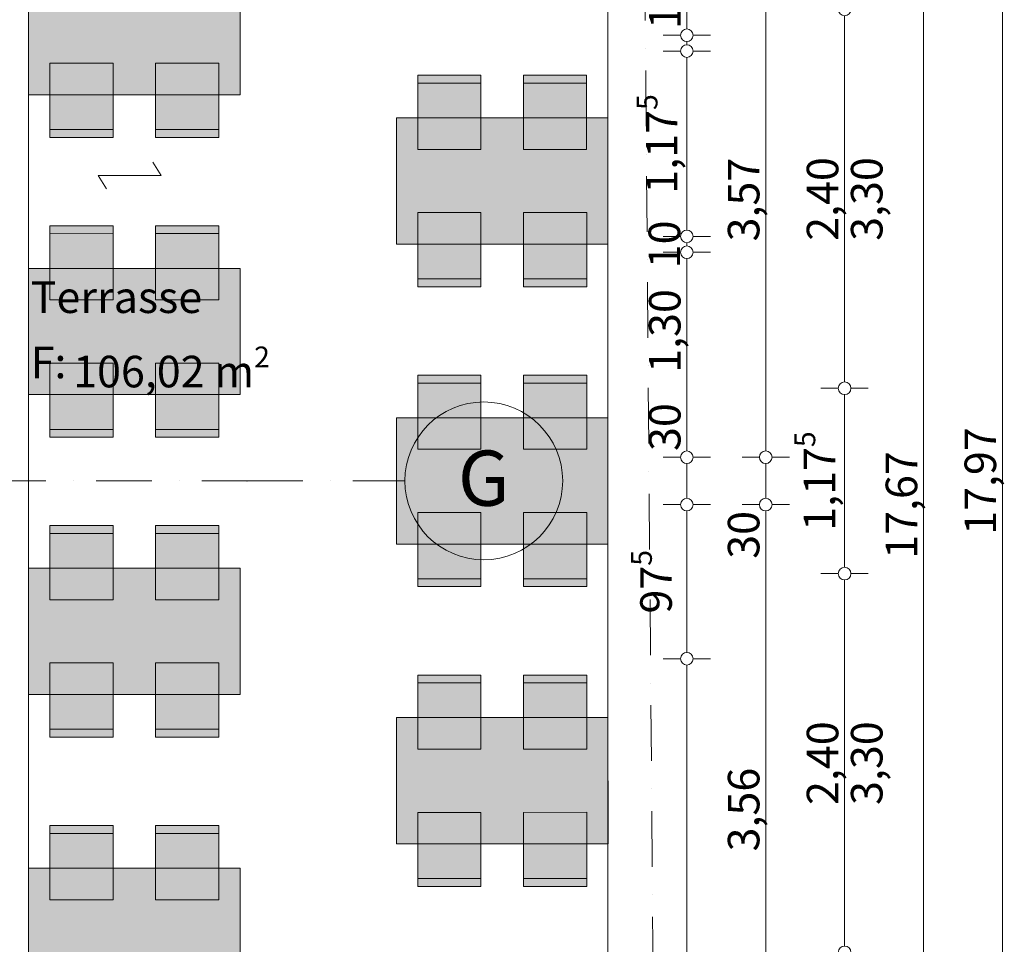
# Model space of a CAD drawing. Units: millimetres. Extents: x -103750 to 1625512, y -1041403 to 5532.
# Drawn here: x 23272 to 29512, y -11771 to -5913 of the extents above; entities that cross this region are included whole.
import ezdxf
from ezdxf.enums import TextEntityAlignment as Align

# ---------------------------------------------------------------- set-up
doc = ezdxf.new("R2010")
doc.units = ezdxf.units.MM
doc.linetypes.add('220325_EIS2-4-AR-GES-GR-EG-0003-F-A-EG$0$Strichpunktlinie', pattern=[0.670278, 0.352778, -0.176389, 0, -0.141111])
for name, color, linetype in [('220325_EIS2-4-AR-GES-GR-EG-0003-F-A-EG$0$013 Wand innen', 7, 'Continuous'), ('220325_EIS2-4-AR-GES-GR-EG-0003-F-A-EG$0$022 Decke', 7, 'Continuous'), ('220325_EIS2-4-AR-GES-GR-EG-0003-F-A-EG$0$053 Möblierung', 7, 'Continuous'), ('220325_EIS2-4-AR-GES-GR-EG-0003-F-A-EG$0$060 Grenzen', 7, 'Continuous'), ('220325_EIS2-4-AR-GES-GR-EG-0003-F-A-EG$0$083 Raumstempel', 7, 'Continuous'), ('220325_EIS2-4-AR-GES-GR-EG-0003-F-A-EG$0$097 Achsraster', 7, 'Continuous'), ('220325_EIS2-4-AR-GES-GR-EG-0003-F-A-EG$0$500_Maßketten', 7, 'Continuous'), ('RTW_A_Xref', 8, 'Continuous')]:
    doc.layers.add(name, color=color, linetype=linetype)
doc.styles.add('220325_EIS2-4-AR-GES-GR-EG-0003-F-A-EG$0$ERSTELLTER_STIL_1', font='arial.ttf')
doc.styles.add('220325_EIS2-4-AR-GES-GR-EG-0003-F-A-EG$0$ERSTELLTER_STIL_5', font='txt')
doc.styles.add('220325_EIS2-4-AR-GES-GR-EG-0003-F-A-EG$0$ERSTELLTER_STIL_6', font='ARIALN.TTF')
doc.dimstyles.new('220325_EIS2-4-AR-GES-GR-EG-0003-F-A-EG$0$ERSTELLTER_STIL__1', dxfattribs={"dimtxt": 0.2, "dimasz": 0.152, "dimexe": 0.18, "dimexo": 0.0625, "dimgap": 0.09, "dimtad": 1, "dimzin": 0, "dimdsep": 46, "dimtxsty": '220325_EIS2-4-AR-GES-GR-EG-0003-F-A-EG$0$ERSTELLTER_STIL_1', "dimblk": '220325_EIS2-4-AR-GES-GR-EG-0003-F-A-EG$0$ARROWHEAD_1', "dimblk1": '220325_EIS2-4-AR-GES-GR-EG-0003-F-A-EG$0$ARROWHEAD_1', "dimblk2": '220325_EIS2-4-AR-GES-GR-EG-0003-F-A-EG$0$ARROWHEAD_1', "dimcen": 0.09, "dimse1": 1, "dimse2": 1, "dimclrd": 7, "dimclre": 7, "dimclrt": 7, "dimazin": 0, "dimtfac": 1, "dimtdec": 4, "dimtmove": 0, "dimatfit": 3, "dimfxl": 1, "dimtolj": 1, "dimtzin": 0, "dimarcsym": 0})
doc.dimstyles.new('220325_EIS2-4-AR-GES-GR-EG-0003-F-A-EG$0$ERSTELLTER_STIL__2', dxfattribs={"dimtxt": 0.2, "dimasz": 0.152, "dimexe": 0.18, "dimexo": 0.0625, "dimgap": 0.09, "dimtad": 1, "dimzin": 0, "dimdsep": 46, "dimtxsty": '220325_EIS2-4-AR-GES-GR-EG-0003-F-A-EG$0$ERSTELLTER_STIL_1', "dimblk": '220325_EIS2-4-AR-GES-GR-EG-0003-F-A-EG$0$ARROWHEAD_1', "dimblk1": '220325_EIS2-4-AR-GES-GR-EG-0003-F-A-EG$0$ARROWHEAD_1', "dimblk2": '220325_EIS2-4-AR-GES-GR-EG-0003-F-A-EG$0$ARROWHEAD_1', "dimcen": 0.09, "dimse1": 1, "dimse2": 1, "dimclrd": 7, "dimclre": 7, "dimclrt": 7, "dimazin": 0, "dimtfac": 1, "dimtdec": 4, "dimtmove": 2, "dimatfit": 3, "dimfxl": 1, "dimtolj": 1, "dimtzin": 0, "dimarcsym": 0})

# ---------------------------------------------------------------- blocks, each defined once
blk = doc.blocks.new('220325_EIS2-4-AR-GES-GR-EG-0003-F-A-EG$0$Terrasse_G 1.0_17_1', base_point=(23.8204, 6.7292))
at = {"layer": '220325_EIS2-4-AR-GES-GR-EG-0003-F-A-EG$0$083 Raumstempel', "color": 250, "lineweight": 15, "true_color": 0x0f0f0f, "insert": (23.6112, -7.984), "char_height": 0.2, "attachment_point": 1, "style": '220325_EIS2-4-AR-GES-GR-EG-0003-F-A-EG$0$ERSTELLTER_STIL_6'}
blk.add_mtext('\\A1;\\pt0,0.2;106,02{\\H0.66x;\\S^  ;} m{\\H0.66x;\\S2^  ;}', dxfattribs=at)
at = {"layer": '220325_EIS2-4-AR-GES-GR-EG-0003-F-A-EG$0$083 Raumstempel', "color": 7, "lineweight": 5, "style": '220325_EIS2-4-AR-GES-GR-EG-0003-F-A-EG$0$ERSTELLTER_STIL_5'}
for tag, p in [('DUMMY_838', (24.4611, -7.5257)), ('ROOM_NAME', (23.342, -7.5714))]:
    blk.add_attdef(tag, text='', height=0.2, dxfattribs=at).set_placement(p, align=Align.TOP_LEFT)
at = {"layer": '220325_EIS2-4-AR-GES-GR-EG-0003-F-A-EG$0$083 Raumstempel', "color": 250, "lineweight": 15, "true_color": 0x0f0f0f, "style": '220325_EIS2-4-AR-GES-GR-EG-0003-F-A-EG$0$ERSTELLTER_STIL_6'}
blk.add_attdef('calculatedAreaCode', text='', height=0.2, dxfattribs=at).set_placement((23.342, -7.9849), align=Align.TOP_LEFT)
blk = doc.blocks.new('220325_EIS2-4-AR-GES-GR-EG-0003-F-A-EG$0$Tisch-Stuhlgruppe eckig 22_8')
at = {"layer": '220325_EIS2-4-AR-GES-GR-EG-0003-F-A-EG$0$053 Möblierung', "linetype": 'Continuous', "lineweight": 0, "true_color": 0xffffff}
for points in [[(-0.535, 0.2), (-0.135, 0.2), (-0.135, 0.67), (-0.535, 0.67)], [(0.135, 0.2), (0.535, 0.2), (0.535, 0.67), (0.135, 0.67)], [(-0.67, -0.4), (0.67, -0.4), (0.67, 0.4), (-0.67, 0.4)], [(-0.535, -0.2), (-0.135, -0.2), (-0.135, -0.67), (-0.535, -0.67)], [(0.135, -0.2), (0.535, -0.2), (0.535, -0.67), (0.135, -0.67)]]:
    blk.add_hatch(color=7, dxfattribs=at).paths.add_polyline_path(points)
at = {"layer": '220325_EIS2-4-AR-GES-GR-EG-0003-F-A-EG$0$053 Möblierung', "color": 7, "linetype": 'Continuous', "lineweight": 5}
for p, q in [((-0.135, 0.67), (-0.535, 0.67)), ((-0.535, 0.67), (-0.535, 0.2)), ((-0.135, 0.2), (-0.135, 0.67)), ((0.535, 0.67), (0.135, 0.67)), ((0.135, 0.67), (0.135, 0.2)), ((0.535, 0.2), (0.535, 0.67)), ((-0.535, 0.62), (-0.135, 0.62)), ((0.135, 0.62), (0.535, 0.62)), ((0.67, 0.4), (-0.67, 0.4)), ((-0.67, 0.4), (-0.67, -0.4)), ((0.67, -0.4), (0.67, 0.4)), ((-0.535, 0.2), (-0.135, 0.2)), ((0.135, 0.2), (0.535, 0.2)), ((-0.535, -0.67), (-0.535, -0.2)), ((-0.535, -0.2), (-0.135, -0.2)), ((-0.135, -0.2), (-0.135, -0.67)), ((0.135, -0.67), (0.135, -0.2)), ((0.135, -0.2), (0.535, -0.2)), ((0.535, -0.2), (0.535, -0.67)), ((-0.67, -0.4), (0.67, -0.4)), ((-0.535, -0.62), (-0.135, -0.62)), ((0.135, -0.62), (0.535, -0.62)), ((-0.135, -0.67), (-0.535, -0.67)), ((0.535, -0.67), (0.135, -0.67))]:
    blk.add_line(p, q, dxfattribs=at)
blk = doc.blocks.new('220325_EIS2-4-AR-GES-GR-EG-0003-F-A-EG$0$Standard-Rastermarker_5')
at = {"layer": '220325_EIS2-4-AR-GES-GR-EG-0003-F-A-EG$0$097 Achsraster', "color": 250, "linetype": '220325_EIS2-4-AR-GES-GR-EG-0003-F-A-EG$0$Strichpunktlinie', "lineweight": 15, "true_color": 0x2d2d2d}
for p, q in [((1, 0), (24.75, 0)), ((24.75, 0), (25.75, 0))]:
    blk.add_line(p, q, dxfattribs=at)
at = {"layer": '220325_EIS2-4-AR-GES-GR-EG-0003-F-A-EG$0$097 Achsraster', "color": 251, "linetype": 'Continuous', "lineweight": 15, "true_color": 0x5a5a5a}
blk.add_circle((26.25, 0), 0.5, dxfattribs=at)
at = {"layer": '220325_EIS2-4-AR-GES-GR-EG-0003-F-A-EG$0$097 Achsraster', "color": 250, "linetype": '220325_EIS2-4-AR-GES-GR-EG-0003-F-A-EG$0$Strichpunktlinie', "lineweight": 15, "true_color": 0x2d2d2d}
blk.add_point((24.75, 0), dxfattribs=at)
blk.add_point((24.75, 0), dxfattribs=at)
at = {"layer": '220325_EIS2-4-AR-GES-GR-EG-0003-F-A-EG$0$097 Achsraster', "color": 7, "lineweight": 5, "style": '220325_EIS2-4-AR-GES-GR-EG-0003-F-A-EG$0$ERSTELLTER_STIL_1'}
blk.add_attdef('AC_MarkerText_1', text='', height=0.35, dxfattribs=at).set_placement((26.25, 0.020005), align=Align.MIDDLE_CENTER)
blk = doc.blocks.new('*D1019')
at = {"layer": '220325_EIS2-4-AR-GES-GR-EG-0003-F-A-EG$0$500_Maßketten', "color": 7, "linetype": 'Continuous', "lineweight": 5, "transparency": 16777216}
for p, q in [((28.46, -9.4222), (28.35, -9.4222)), ((28.5, -11.7822), (28.5, -9.4622)), ((28.65, -9.4222), (28.54, -9.4222)), ((28.46, -11.8222), (28.35, -11.8222)), ((28.65, -11.8222), (28.54, -11.8222))]:
    blk.add_line(p, q, dxfattribs=at)
for centre in [(28.5, -9.4222), (28.5, -11.8222)]:
    blk.add_circle(centre, 0.04, dxfattribs=at)
at = {"layer": '220325_EIS2-4-AR-GES-GR-EG-0003-F-A-EG$0$500_Maßketten', "color": 7, "lineweight": 5, "transparency": 16777216, "char_height": 0.2, "attachment_point": 7, "rotation": 90, "style": '220325_EIS2-4-AR-GES-GR-EG-0003-F-A-EG$0$ERSTELLTER_STIL_1'}
for s, insert in [('\\A1;2,40', (28.46, -10.8883)), ('\\A1;3,30', (28.74, -10.8883))]:
    blk.add_mtext(s, dxfattribs=dict(at, insert=insert))
blk = doc.blocks.new('220325_EIS2-4-AR-GES-GR-EG-0003-F-A-EG$0$ARROWHEAD_1')
at = {"color": 0, "linetype": 'Continuous', "lineweight": 0}
blk.add_line((0, 0), (-1, 0), dxfattribs=at)
blk.add_circle((0, 0), 0.25, dxfattribs=at)
blk = doc.blocks.new('*D1020')
at = {"layer": '220325_EIS2-4-AR-GES-GR-EG-0003-F-A-EG$0$500_Maßketten', "color": 7, "linetype": 'Continuous', "lineweight": 5, "transparency": 16777216}
for p, q in [((28.46, -8.2481), (28.35, -8.2481)), ((28.5, -9.3822), (28.5, -8.2881)), ((28.65, -8.2481), (28.54, -8.2481)), ((28.46, -9.4222), (28.35, -9.4222)), ((28.65, -9.4222), (28.54, -9.4222))]:
    blk.add_line(p, q, dxfattribs=at)
for centre in [(28.5, -8.2481), (28.5, -9.4222)]:
    blk.add_circle(centre, 0.04, dxfattribs=at)
at = {"layer": '220325_EIS2-4-AR-GES-GR-EG-0003-F-A-EG$0$500_Maßketten', "color": 7, "lineweight": 5, "transparency": 16777216, "insert": (28.4988, -9.1513), "char_height": 0.2, "attachment_point": 7, "rotation": 90, "style": '220325_EIS2-4-AR-GES-GR-EG-0003-F-A-EG$0$ERSTELLTER_STIL_1'}
blk.add_mtext('\\A1;1,17{\\H0.66x;\\S5^  ;}', dxfattribs=at)
blk = doc.blocks.new('*D1021')
at = {"layer": '220325_EIS2-4-AR-GES-GR-EG-0003-F-A-EG$0$500_Maßketten', "color": 7, "linetype": 'Continuous', "lineweight": 5, "transparency": 16777216}
for p, q in [((28.46, -5.8481), (28.35, -5.8481)), ((28.65, -5.8481), (28.54, -5.8481)), ((28.5, -8.2081), (28.5, -5.8881)), ((28.46, -8.2481), (28.35, -8.2481)), ((28.65, -8.2481), (28.54, -8.2481))]:
    blk.add_line(p, q, dxfattribs=at)
for centre in [(28.5, -5.8481), (28.5, -8.2481)]:
    blk.add_circle(centre, 0.04, dxfattribs=at)
at = {"layer": '220325_EIS2-4-AR-GES-GR-EG-0003-F-A-EG$0$500_Maßketten', "color": 7, "lineweight": 5, "transparency": 16777216, "char_height": 0.2, "attachment_point": 7, "rotation": 90, "style": '220325_EIS2-4-AR-GES-GR-EG-0003-F-A-EG$0$ERSTELLTER_STIL_1'}
for s, insert in [('\\A1;2,40', (28.46, -7.3142)), ('\\A1;3,30', (28.74, -7.3142))]:
    blk.add_mtext(s, dxfattribs=dict(at, insert=insert))
blk = doc.blocks.new('*D1030')
at = {"layer": '220325_EIS2-4-AR-GES-GR-EG-0003-F-A-EG$0$500_Maßketten', "color": 7, "linetype": 'Continuous', "lineweight": 5, "transparency": 16777216}
for p, q in [((27.96, -8.985), (27.85, -8.985)), ((28, -12.5049), (28, -9.025)), ((28.15, -8.985), (28.04, -8.985)), ((27.96, -12.5449), (27.85, -12.5449)), ((28.15, -12.5449), (28.04, -12.5449))]:
    blk.add_line(p, q, dxfattribs=at)
for centre in [(28, -8.985), (28, -12.5449)]:
    blk.add_circle(centre, 0.04, dxfattribs=at)
at = {"layer": '220325_EIS2-4-AR-GES-GR-EG-0003-F-A-EG$0$500_Maßketten', "color": 7, "lineweight": 5, "transparency": 16777216, "char_height": 0.2, "attachment_point": 7, "rotation": 90, "style": '220325_EIS2-4-AR-GES-GR-EG-0003-F-A-EG$0$ERSTELLTER_STIL_1'}
for s, insert in [('\\A1;30', (27.96, -9.3285)), ('\\A1;3,56', (27.96, -11.1828))]:
    blk.add_mtext(s, dxfattribs=dict(at, insert=insert))
blk = doc.blocks.new('*D1031')
at = {"layer": '220325_EIS2-4-AR-GES-GR-EG-0003-F-A-EG$0$500_Maßketten', "color": 7, "linetype": 'Continuous', "lineweight": 5, "transparency": 16777216}
for p, q in [((27.96, -8.685), (27.85, -8.685)), ((28, -8.945), (28, -8.725)), ((28.15, -8.685), (28.04, -8.685)), ((27.96, -8.985), (27.85, -8.985)), ((28.15, -8.985), (28.04, -8.985))]:
    blk.add_line(p, q, dxfattribs=at)
for centre in [(28, -8.685), (28, -8.985)]:
    blk.add_circle(centre, 0.04, dxfattribs=at)
blk = doc.blocks.new('*D1032')
at = {"layer": '220325_EIS2-4-AR-GES-GR-EG-0003-F-A-EG$0$500_Maßketten', "color": 7, "linetype": 'Continuous', "lineweight": 5, "transparency": 16777216}
for p, q in [((27.96, -5.115), (27.85, -5.115)), ((28.15, -5.115), (28.04, -5.115)), ((28, -8.645), (28, -5.155)), ((27.96, -8.685), (27.85, -8.685)), ((28.15, -8.685), (28.04, -8.685))]:
    blk.add_line(p, q, dxfattribs=at)
for centre in [(28, -5.115), (28, -8.685)]:
    blk.add_circle(centre, 0.04, dxfattribs=at)
at = {"layer": '220325_EIS2-4-AR-GES-GR-EG-0003-F-A-EG$0$500_Maßketten', "color": 7, "lineweight": 5, "transparency": 16777216, "char_height": 0.2, "attachment_point": 7, "rotation": 90, "style": '220325_EIS2-4-AR-GES-GR-EG-0003-F-A-EG$0$ERSTELLTER_STIL_1'}
for s, insert in [('\\A1;35', (27.96, -5.4585)), ('\\A1;3,57', (27.96, -7.3178))]:
    blk.add_mtext(s, dxfattribs=dict(at, insert=insert))
blk = doc.blocks.new('*D1037')
at = {"layer": '220325_EIS2-4-AR-GES-GR-EG-0003-F-A-EG$0$500_Maßketten', "color": 7, "linetype": 'Continuous', "lineweight": 5, "transparency": 16777216}
for p, q in [((28.96, 0), (28.85, 0)), ((29.15, 0), (29.04, 0)), ((29, -17.63), (29, -0.04)), ((28.96, -17.67), (28.85, -17.67)), ((29.15, -17.67), (29.04, -17.67))]:
    blk.add_line(p, q, dxfattribs=at)
for centre in [(29, 0), (29, -17.67)]:
    blk.add_circle(centre, 0.04, dxfattribs=at)
at = {"layer": '220325_EIS2-4-AR-GES-GR-EG-0003-F-A-EG$0$500_Maßketten', "color": 7, "lineweight": 5, "transparency": 16777216, "char_height": 0.2, "attachment_point": 7, "rotation": 90, "style": '220325_EIS2-4-AR-GES-GR-EG-0003-F-A-EG$0$ERSTELLTER_STIL_1'}
for s, insert in [('\\A1;15', (28.96, -0.3435)), ('\\A1;17,67', (28.96, -9.3287))]:
    blk.add_mtext(s, dxfattribs=dict(at, insert=insert))
blk = doc.blocks.new('*D1039')
at = {"layer": '220325_EIS2-4-AR-GES-GR-EG-0003-F-A-EG$0$500_Maßketten', "color": 7, "linetype": 'Continuous', "lineweight": 5, "transparency": 16777216}
for p, q in [((29.5, 0.19), (29.5, 0.23)), ((29.46, 0.15), (29.35, 0.15)), ((29.65, 0.15), (29.54, 0.15)), ((29.5, -17.78), (29.5, 0.11)), ((29.46, -17.82), (29.35, -17.82)), ((29.65, -17.82), (29.54, -17.82)), ((29.5, -17.9), (29.5, -17.86))]:
    blk.add_line(p, q, dxfattribs=at)
for centre in [(29.5, 0.15), (29.5, -17.82)]:
    blk.add_circle(centre, 0.04, dxfattribs=at)
at = {"layer": '220325_EIS2-4-AR-GES-GR-EG-0003-F-A-EG$0$500_Maßketten', "color": 7, "lineweight": 5, "transparency": 16777216, "insert": (29.46, -9.1769), "char_height": 0.2, "attachment_point": 7, "rotation": 90, "style": '220325_EIS2-4-AR-GES-GR-EG-0003-F-A-EG$0$ERSTELLTER_STIL_1'}
blk.add_mtext('\\A1;17,97', dxfattribs=at)
blk = doc.blocks.new('*D1153')
at = {"layer": '220325_EIS2-4-AR-GES-GR-EG-0003-F-A-EG$0$500_Maßketten', "color": 7, "linetype": 'Continuous', "lineweight": 5, "transparency": 16777216}
for p, q in [((27.46, -9.9619), (27.35, -9.9619)), ((27.65, -9.9619), (27.54, -9.9619)), ((27.5, -16.75), (27.5, -10.0019)), ((27.46, -16.79), (27.35, -16.79)), ((27.65, -16.79), (27.54, -16.79))]:
    blk.add_line(p, q, dxfattribs=at)
for centre in [(27.5, -9.9619), (27.5, -16.79)]:
    blk.add_circle(centre, 0.04, dxfattribs=at)
at = {"layer": '220325_EIS2-4-AR-GES-GR-EG-0003-F-A-EG$0$500_Maßketten', "color": 7, "lineweight": 5, "transparency": 16777216, "insert": (27.46, -13.642), "char_height": 0.2, "attachment_point": 7, "rotation": 90, "style": '220325_EIS2-4-AR-GES-GR-EG-0003-F-A-EG$0$ERSTELLTER_STIL_1'}
blk.add_mtext('\\A1;6,83', dxfattribs=at)
blk = doc.blocks.new('*D1154')
at = {"layer": '220325_EIS2-4-AR-GES-GR-EG-0003-F-A-EG$0$500_Maßketten', "color": 7, "linetype": 'Continuous', "lineweight": 5, "transparency": 16777216}
for p, q in [((27.46, -8.9856), (27.35, -8.9856)), ((27.5, -9.9219), (27.5, -9.0256)), ((27.65, -8.9856), (27.54, -8.9856)), ((27.46, -9.9619), (27.35, -9.9619)), ((27.65, -9.9619), (27.54, -9.9619))]:
    blk.add_line(p, q, dxfattribs=at)
for centre in [(27.5, -8.9856), (27.5, -9.9619)]:
    blk.add_circle(centre, 0.04, dxfattribs=at)
at = {"layer": '220325_EIS2-4-AR-GES-GR-EG-0003-F-A-EG$0$500_Maßketten', "color": 7, "lineweight": 5, "transparency": 16777216, "insert": (27.4633, -9.6756), "char_height": 0.2, "attachment_point": 7, "rotation": 90, "style": '220325_EIS2-4-AR-GES-GR-EG-0003-F-A-EG$0$ERSTELLTER_STIL_1'}
blk.add_mtext('\\A1;97{\\H0.66x;\\S5^  ;}', dxfattribs=at)
blk = doc.blocks.new('*D1155')
at = {"layer": '220325_EIS2-4-AR-GES-GR-EG-0003-F-A-EG$0$500_Maßketten', "color": 7, "linetype": 'Continuous', "lineweight": 5, "transparency": 16777216}
for p, q in [((27.46, -8.6856), (27.35, -8.6856)), ((27.5, -8.9456), (27.5, -8.7256)), ((27.65, -8.6856), (27.54, -8.6856)), ((27.46, -8.9856), (27.35, -8.9856)), ((27.65, -8.9856), (27.54, -8.9856))]:
    blk.add_line(p, q, dxfattribs=at)
for centre in [(27.5, -8.6856), (27.5, -8.9856)]:
    blk.add_circle(centre, 0.04, dxfattribs=at)
blk = doc.blocks.new('*D1156')
at = {"layer": '220325_EIS2-4-AR-GES-GR-EG-0003-F-A-EG$0$500_Maßketten', "color": 7, "linetype": 'Continuous', "lineweight": 5, "transparency": 16777216}
for p, q in [((27.46, -7.3864), (27.35, -7.3864)), ((27.65, -7.3864), (27.54, -7.3864)), ((27.5, -8.6456), (27.5, -7.4264)), ((27.46, -8.6856), (27.35, -8.6856)), ((27.65, -8.6856), (27.54, -8.6856))]:
    blk.add_line(p, q, dxfattribs=at)
for centre in [(27.5, -7.3864), (27.5, -8.6856)]:
    blk.add_circle(centre, 0.04, dxfattribs=at)
at = {"layer": '220325_EIS2-4-AR-GES-GR-EG-0003-F-A-EG$0$500_Maßketten', "color": 7, "lineweight": 5, "transparency": 16777216, "char_height": 0.2, "attachment_point": 7, "rotation": 90, "style": '220325_EIS2-4-AR-GES-GR-EG-0003-F-A-EG$0$ERSTELLTER_STIL_1'}
for s, insert in [('\\A1;10', (27.4576, -7.4882)), ('\\A1;1,30', (27.46, -8.1503)), ('\\A1;30', (27.46, -8.6456))]:
    blk.add_mtext(s, dxfattribs=dict(at, insert=insert))
blk = doc.blocks.new('*D1157')
at = {"layer": '220325_EIS2-4-AR-GES-GR-EG-0003-F-A-EG$0$500_Maßketten', "color": 7, "linetype": 'Continuous', "lineweight": 5, "transparency": 16777216}
for p, q in [((27.46, -7.2864), (27.35, -7.2864)), ((27.65, -7.2864), (27.54, -7.2864)), ((27.5, -7.3464), (27.5, -7.3264)), ((27.46, -7.3864), (27.35, -7.3864)), ((27.65, -7.3864), (27.54, -7.3864))]:
    blk.add_line(p, q, dxfattribs=at)
for centre in [(27.5, -7.2864), (27.5, -7.3864)]:
    blk.add_circle(centre, 0.04, dxfattribs=at)
blk = doc.blocks.new('*D1158')
at = {"layer": '220325_EIS2-4-AR-GES-GR-EG-0003-F-A-EG$0$500_Maßketten', "color": 7, "linetype": 'Continuous', "lineweight": 5, "transparency": 16777216}
for p, q in [((27.46, -6.112), (27.35, -6.112)), ((27.65, -6.112), (27.54, -6.112)), ((27.5, -7.2464), (27.5, -6.152)), ((27.46, -7.2864), (27.35, -7.2864)), ((27.65, -7.2864), (27.54, -7.2864))]:
    blk.add_line(p, q, dxfattribs=at)
for centre in [(27.5, -6.112), (27.5, -7.2864)]:
    blk.add_circle(centre, 0.04, dxfattribs=at)
at = {"layer": '220325_EIS2-4-AR-GES-GR-EG-0003-F-A-EG$0$500_Maßketten', "color": 7, "lineweight": 5, "transparency": 16777216, "insert": (27.4988, -7.0153), "char_height": 0.2, "attachment_point": 7, "rotation": 90, "style": '220325_EIS2-4-AR-GES-GR-EG-0003-F-A-EG$0$ERSTELLTER_STIL_1'}
blk.add_mtext('\\A1;1,17{\\H0.66x;\\S5^  ;}', dxfattribs=at)
blk = doc.blocks.new('*D1159')
at = {"layer": '220325_EIS2-4-AR-GES-GR-EG-0003-F-A-EG$0$500_Maßketten', "color": 7, "linetype": 'Continuous', "lineweight": 5, "transparency": 16777216}
for p, q in [((27.46, -6.012), (27.35, -6.012)), ((27.5, -6.072), (27.5, -6.052)), ((27.65, -6.012), (27.54, -6.012)), ((27.46, -6.112), (27.35, -6.112)), ((27.65, -6.112), (27.54, -6.112))]:
    blk.add_line(p, q, dxfattribs=at)
for centre in [(27.5, -6.012), (27.5, -6.112)]:
    blk.add_circle(centre, 0.04, dxfattribs=at)
blk = doc.blocks.new('*D1160')
at = {"layer": '220325_EIS2-4-AR-GES-GR-EG-0003-F-A-EG$0$500_Maßketten', "color": 7, "linetype": 'Continuous', "lineweight": 5, "transparency": 16777216}
for p, q in [((27.5, -0.515), (27.5, -0.475)), ((27.46, -0.555), (27.35, -0.555)), ((27.65, -0.555), (27.54, -0.555)), ((27.5, -5.972), (27.5, -0.595)), ((27.46, -6.012), (27.35, -6.012)), ((27.65, -6.012), (27.54, -6.012))]:
    blk.add_line(p, q, dxfattribs=at)
for centre in [(27.5, -0.555), (27.5, -6.012)]:
    blk.add_circle(centre, 0.04, dxfattribs=at)
at = {"layer": '220325_EIS2-4-AR-GES-GR-EG-0003-F-A-EG$0$500_Maßketten', "color": 7, "lineweight": 5, "transparency": 16777216, "char_height": 0.2, "attachment_point": 7, "rotation": 90, "style": '220325_EIS2-4-AR-GES-GR-EG-0003-F-A-EG$0$ERSTELLTER_STIL_1'}
for s, insert in [('\\A1;5,45{\\H0.66x;\\S5^  ;}', (27.4988, -3.4479)), ('\\A1;10', (27.46, -5.972))]:
    blk.add_mtext(s, dxfattribs=dict(at, insert=insert))
blk = doc.blocks.new('220325_EIS2-4-AR-GES-GR-EG-0003-F-A-EG')
at = {"layer": '220325_EIS2-4-AR-GES-GR-EG-0003-F-A-EG$0$013 Wand innen', "color": 7, "linetype": 'Continuous', "lineweight": 5, "flags": 128}
blk.add_lwpolyline([(23.8227, -6.9848), (23.7697, -6.9), (24.1697, -6.9), (24.1167, -6.8151)], dxfattribs=at)
at = {"layer": '220325_EIS2-4-AR-GES-GR-EG-0003-F-A-EG$0$022 Decke', "color": 251, "linetype": 'Continuous', "lineweight": 15, "true_color": 0x696969, "flags": 128}
for points in [[(21, 0), (23.3285, 0), (23.3288, -6.7475), (23.3289, -8.2474), (23.3293, -17.67), (21, -17.67), (21, -4.7776), (21, -3.3776)], [(27, 0), (27, -17.67), (24.6289, -17.6697), (23.3293, -17.6697), (23.3285, 0)]]:
    blk.add_lwpolyline(points, close=True, dxfattribs=at)
at = {"layer": '220325_EIS2-4-AR-GES-GR-EG-0003-F-A-EG$0$060 Grenzen', "color": 1, "linetype": '220325_EIS2-4-AR-GES-GR-EG-0003-F-A-EG$0$Strichpunktlinie', "lineweight": 18}
blk.add_line((27.1514, 4.4908), (27.4507, -32.0246), dxfattribs=at)
at = {"layer": '220325_EIS2-4-AR-GES-GR-EG-0003-F-A-EG$0$053 Möblierung', "color": 250, "linetype": 'Continuous', "lineweight": 15, "true_color": 0x0f0f0f, "xscale": -0.9999999999999998, "rotation": 180.006876417646}
for p in [(23.9987, -5.9887), (26.3303, -6.9351), (23.9989, -7.8887), (26.3304, -8.8351), (23.9989, -9.7887), (26.3305, -10.7351), (23.999, -11.6887)]:
    blk.add_blockref('220325_EIS2-4-AR-GES-GR-EG-0003-F-A-EG$0$Tisch-Stuhlgruppe eckig 22_8', p, dxfattribs=at)
at = {"layer": '220325_EIS2-4-AR-GES-GR-EG-0003-F-A-EG$0$083 Raumstempel', "color": 250, "linetype": 'Continuous', "lineweight": 15, "true_color": 0x0f0f0f}
blk.add_blockref('220325_EIS2-4-AR-GES-GR-EG-0003-F-A-EG$0$Terrasse_G 1.0_17_1', (23.8204, 6.7292), dxfattribs=at).add_auto_attribs({'ROOM_NAME': 'Terrasse', 'calculatedAreaCode': 'F: '})
at = {"layer": '220325_EIS2-4-AR-GES-GR-EG-0003-F-A-EG$0$097 Achsraster', "color": 250, "linetype": 'Continuous', "lineweight": 15, "true_color": 0x0f0f0f}
ref = blk.add_blockref('220325_EIS2-4-AR-GES-GR-EG-0003-F-A-EG$0$Standard-Rastermarker_5', (-0.0367, -8.835), dxfattribs=at)
ref.add_attrib('AC_MarkerText_1', 'G', dxfattribs={"color": 7, "lineweight": 5, "height": 0.35, "style": '220325_EIS2-4-AR-GES-GR-EG-0003-F-A-EG$0$ERSTELLTER_STIL_1'}).set_placement((26.2133, -8.8179), align=Align.MIDDLE_CENTER)
at = {"layer": '220325_EIS2-4-AR-GES-GR-EG-0003-F-A-EG$0$500_Maßketten', "color": 7, "linetype": 'Continuous', "lineweight": 5}
for base, p1, p2, dimstyle, picture, middle in [((29.5, 0.15), (14, -17.82), (14, 0.15), '220325_EIS2-4-AR-GES-GR-EG-0003-F-A-EG$0$ERSTELLTER_STIL__1', '*D1039', (29.36, -8.8409)), ((29, 0), (21, -17.67), (21, 0), '220325_EIS2-4-AR-GES-GR-EG-0003-F-A-EG$0$ERSTELLTER_STIL__1', '*D1037', (28.86, -8.9927)), ((27.5, -0.555), (13.6897, -6.012), (20.445, -0.555), '220325_EIS2-4-AR-GES-GR-EG-0003-F-A-EG$0$ERSTELLTER_STIL__1', '*D1160', (27.36, -2.918)), ((28, -5.115), (20.02, -8.685), (19.566, -5.115), '220325_EIS2-4-AR-GES-GR-EG-0003-F-A-EG$0$ERSTELLTER_STIL__1', '*D1032', (27.86, -7.0581)), ((27.5, -6.012), (14.0264, -6.112), (13.6897, -6.012), '220325_EIS2-4-AR-GES-GR-EG-0003-F-A-EG$0$ERSTELLTER_STIL__1', '*D1159', (27.36, -5.8195)), ((28.5, -5.8481), (20.73, -8.2481), (20.73, -5.8481), '220325_EIS2-4-AR-GES-GR-EG-0003-F-A-EG$0$ERSTELLTER_STIL__1', '*D1021', (28.36, -7.0544)), ((27.5, -6.112), (12.7592, -7.2864), (14.0264, -6.112), '220325_EIS2-4-AR-GES-GR-EG-0003-F-A-EG$0$ERSTELLTER_STIL__1', '*D1158', (27.36, -6.4855)), ((27.5, -7.3864), (15.4264, -8.6856), (12.7592, -7.3864), '220325_EIS2-4-AR-GES-GR-EG-0003-F-A-EG$0$ERSTELLTER_STIL__1', '*D1156', (27.36, -7.8905)), ((27.5, -7.2864), (12.7592, -7.3864), (12.7592, -7.2864), '220325_EIS2-4-AR-GES-GR-EG-0003-F-A-EG$0$ERSTELLTER_STIL__2', '*D1157', (27.3576, -7.3357)), ((28.5, -8.2481), (20.73, -9.4222), (20.73, -8.2481), '220325_EIS2-4-AR-GES-GR-EG-0003-F-A-EG$0$ERSTELLTER_STIL__1', '*D1020', (28.36, -8.6214)), ((27.5, -8.6856), (14.8112, -8.9856), (15.4264, -8.6856), '220325_EIS2-4-AR-GES-GR-EG-0003-F-A-EG$0$ERSTELLTER_STIL__1', '*D1155', (27.36, -8.4931)), ((28, -8.685), (20.02, -8.985), (20.02, -8.685), '220325_EIS2-4-AR-GES-GR-EG-0003-F-A-EG$0$ERSTELLTER_STIL__1', '*D1031', (27.86, -9.1761)), ((27.5, -8.9856), (9.9523, -9.9619), (14.8112, -8.9856), '220325_EIS2-4-AR-GES-GR-EG-0003-F-A-EG$0$ERSTELLTER_STIL__1', '*D1154', (27.36, -9.253)), ((28, -8.985), (19.566, -12.5449), (20.02, -8.985), '220325_EIS2-4-AR-GES-GR-EG-0003-F-A-EG$0$ERSTELLTER_STIL__1', '*D1030', (27.86, -10.923)), ((28.5, -9.4222), (20.73, -11.8222), (20.73, -9.4222), '220325_EIS2-4-AR-GES-GR-EG-0003-F-A-EG$0$ERSTELLTER_STIL__1', '*D1019', (28.36, -10.6285)), ((27.5, -9.9619), (17.628, -16.79), (9.9523, -9.9619), '220325_EIS2-4-AR-GES-GR-EG-0003-F-A-EG$0$ERSTELLTER_STIL__1', '*D1153', (27.36, -13.3823))]:
    dim = blk.add_linear_dim(base=base, p1=p1, p2=p2, angle=90, dimstyle=dimstyle, dxfattribs=at)
    dim.commit()
    dim.dimension.update_dxf_attribs({"geometry": picture, "text_midpoint": middle, "dimtype": 128, "text_rotation": 90})

msp = doc.modelspace()

# ---------------------------------------------------------------- block references
at = {"layer": 'RTW_A_Xref', "xscale": 1000, "yscale": 1000, "zscale": 1000}
msp.add_blockref('220325_EIS2-4-AR-GES-GR-EG-0003-F-A-EG', (0, 0), dxfattribs=at)

doc.saveas('drawing.dxf')
